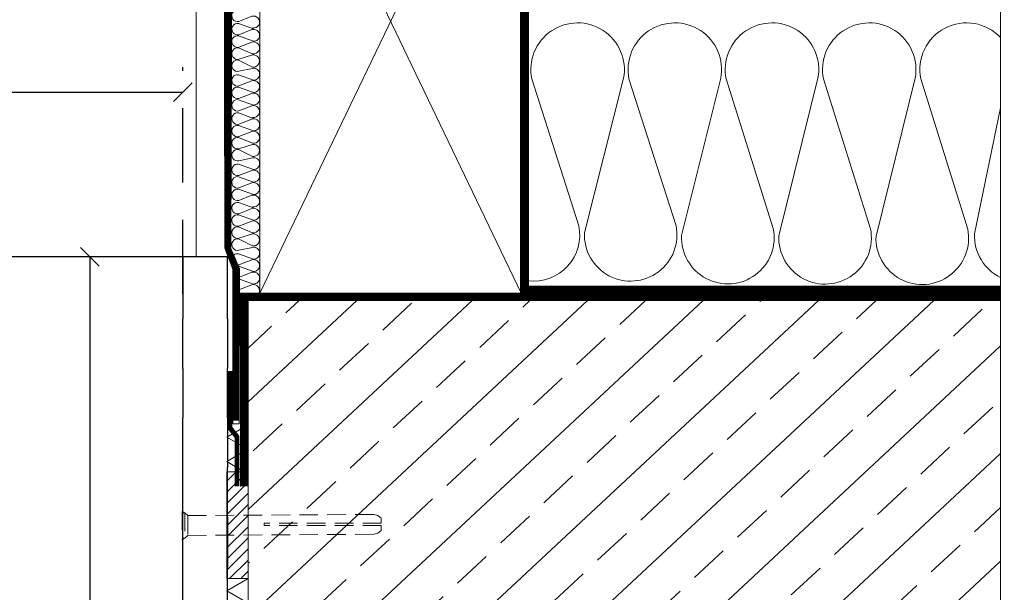
# Model space of a CAD drawing. Units: millimetres. Extents: x 5 to 3819, y 0 to 5594.
# Drawn here: x 1757 to 2154, y 4823 to 5054 of the extents above; entities that cross this region are included whole.
import ezdxf

# ---------------------------------------------------------------- set-up
doc = ezdxf.new("R2010")
doc.units = ezdxf.units.MM
doc.header["$LTSCALE"] = 30
for name, pattern in [('DASHED2', [0.375, 0.25, -0.125]), ('DASHEDX2', [1.5, 1, -0.5]), ('HIDDEN', [0.375, 0.25, -0.125])]:
    doc.linetypes.add(name, pattern=pattern)
doc.layers.get('Defpoints').update_dxf_attribs({"lineweight": 9})
doc.layers.add('CONSTRUCTION', color=40, linetype='Continuous', lineweight=20)
doc.layers.add('FAKRO TEXT', color=80, linetype='Continuous', lineweight=9)
doc.layers.add('FAKRO LOFT LADDERS', color=7, linetype='Continuous')
doc.styles.add('FAKRO', font='arial.ttf')
doc.dimstyles.new('FAKRO', dxfattribs={"dimscale": 5, "dimtxt": 4, "dimasz": 1.5, "dimexe": 2, "dimexo": 2, "dimgap": 0.5, "dimtad": 1, "dimdec": 0, "dimrnd": 0.1, "dimzin": 1, "dimdsep": 46, "dimtxsty": 'FAKRO', "dimblk": 'OBLIQUE', "dimcen": 2, "dimclrd": 3, "dimclre": 3, "dimclrt": 3, "dimadec": 0, "dimazin": 0, "dimtfac": 1, "dimtdec": 0, "dimtix": 1, "dimtmove": 2, "dimatfit": 3, "dimldrblk": 'OBLIQUE', "dimfxl": 0, "dimtolj": 1, "dimarcsym": 0})

# ---------------------------------------------------------------- blocks, each defined once
blk = doc.blocks.new('A$C54743A6B')
at = {"layer": 'CONSTRUCTION', "linetype": 'DASHED2'}
for p, q in [((83.07, 27.84), (81.95, 26.72)), ((83.89, 27.84), (83.07, 27.84)), ((83.07, 27.84), (83.07, 17.61)), ((83.46, 27.84), (84.22, 28.46)), ((83.89, 27.84), (83.89, 17.61)), ((84.22, 28.46), (84.22, 16.96)), ((81.95, 26.72), (6.96, 27.13)), ((81.95, 26.72), (81.95, 18.72)), ((3.89, 23.63), (51.18, 23.63)), ((3.89, 22.63), (51.18, 22.63)), ((51.18, 23.63), (51.18, 22.63)), ((81.95, 18.72), (6.96, 19.13)), ((83.07, 17.61), (81.95, 18.72)), ((83.89, 17.61), (83.07, 17.61)), ((83.44, 17.61), (84.22, 16.96))]:
    blk.add_line(p, q, dxfattribs=at)
at = {"layer": 'CONSTRUCTION'}
for p, q in [((5.33, 26.7), (3.89, 25.65)), ((3.89, 25.65), (3.89, 23.63)), ((6.96, 27.13), (5.33, 26.7)), ((3.89, 20.61), (3.89, 22.63)), ((5.33, 19.56), (3.89, 20.61)), ((6.96, 19.13), (5.33, 19.56))]:
    blk.add_line(p, q, dxfattribs=at)
blk = doc.blocks.new('A$C2C907347')
at = {"layer": 'FAKRO LOFT LADDERS', "linetype": 'Continuous'}
for p, q in [((1465, 3103.91), (328, 3103.91)), ((1465, 3103.91), (1465, 3078.91)), ((1483, 3103.91), (1465, 3103.91)), ((1483, 3078.91), (1483, 3103.91)), ((1465, 3058.91), (1465, 3078.91)), ((1483, 3078.91), (1483, 3058.91)), ((1465, 3058.91), (1465, 3038.91)), ((1483, 3038.91), (1483, 3058.91)), ((1465, 3018.91), (1465, 3038.91)), ((1483, 3038.91), (1483, 3018.91)), ((1465, 2998.91), (1465, 3018.91)), ((1483, 2998.91), (1483, 3018.91)), ((1465, 2978.91), (1465, 2998.91)), ((1483, 2998.91), (1483, 2978.91)), ((1465, 2958.91), (1465, 2978.91)), ((1483, 2958.91), (1483, 2978.91))]:
    blk.add_line(p, q, dxfattribs=at)
blk = doc.blocks.new('_Oblique')
at = {"color": 0, "linetype": 'ByBlock', "lineweight": -2}
blk.add_line((-0.5, -0.5), (0.5, 0.5), dxfattribs=at)
blk = doc.blocks.new('*D56')
at = {"layer": 'Defpoints', "color": 0, "transparency": 16777216}
for p in [(1822.85, 4958), (1785.31, 4643), (1865.35, 4643)]:
    blk.add_point(p, dxfattribs=at)
at = {"layer": 'FAKRO TEXT', "color": 3, "linetype": 'DASHEDX2', "lineweight": -2, "transparency": 16777216}
for p, q in [((1812.85, 4958), (1775.31, 4958)), ((1855.35, 4643), (1775.31, 4643))]:
    blk.add_line(p, q, dxfattribs=at)
at = {"layer": 'FAKRO TEXT', "color": 3, "lineweight": -2, "transparency": 16777216}
blk.add_line((1785.31, 4958), (1785.31, 4643), dxfattribs=at)
at = {"layer": 'FAKRO TEXT', "color": 3, "lineweight": -2, "transparency": 16777216, "xscale": 7.5, "yscale": 7.5, "zscale": 7.5}
for p, rotation in [((1785.31, 4958), 90), ((1785.31, 4643), 270)]:
    blk.add_blockref('_Oblique', p, dxfattribs=dict(at, rotation=rotation))
at = {"layer": 'FAKRO TEXT', "color": 3, "transparency": 16777216, "insert": (1772.81, 4800.5), "char_height": 20, "attachment_point": 5, "rotation": 90, "style": 'FAKRO'}
blk.add_mtext('\\A1;K', dxfattribs=at)
blk = doc.blocks.new('*D57')
at = {"layer": 'Defpoints', "color": 0, "transparency": 16777216}
for p in [(1822.85, 5024.46), (685.85, 4945.5), (1822.85, 4933)]:
    blk.add_point(p, dxfattribs=at)
at = {"layer": 'FAKRO TEXT', "color": 3, "linetype": 'DASHEDX2', "lineweight": -2, "transparency": 16777216}
for p, q in [((685.85, 4955.5), (685.85, 5034.46)), ((1822.85, 4943), (1822.85, 5034.46))]:
    blk.add_line(p, q, dxfattribs=at)
at = {"layer": 'FAKRO TEXT', "color": 3, "lineweight": -2, "transparency": 16777216}
blk.add_line((685.85, 5024.46), (1822.85, 5024.46), dxfattribs=at)
at = {"layer": 'FAKRO TEXT', "color": 3, "lineweight": -2, "transparency": 16777216, "xscale": 7.5, "yscale": 7.5, "zscale": 7.5, "rotation": 180}
blk.add_blockref('_Oblique', (685.85, 5024.46), dxfattribs=at)
at = {"layer": 'FAKRO TEXT', "color": 3, "lineweight": -2, "transparency": 16777216, "xscale": 7.5, "yscale": 7.5, "zscale": 7.5}
blk.add_blockref('_Oblique', (1822.85, 5024.46), dxfattribs=at)
at = {"layer": 'FAKRO TEXT', "color": 3, "transparency": 16777216, "insert": (1254.35, 5036.96), "char_height": 20, "attachment_point": 5, "style": 'FAKRO'}
blk.add_mtext('\\A1;N', dxfattribs=at)

msp = doc.modelspace()

# ---------------------------------------------------------------- hatches: boundary and pattern name
at = {"layer": 'CONSTRUCTION'}
h = msp.add_hatch(dxfattribs=at)
h.set_pattern_fill('ANSI33', color=256, scale=5, angle=-2)
h.set_pattern_definition([(43, (-10912.03, -22238.287), (-21.653448, 23.22048), []), (43, (-10889.594, -22239.07), (-21.653448, 23.22048), [15.875, -7.9375])])
h.paths.add_polyline_path([(2152.63, 4940.41), (2152.63, 4740.41), (1849.11, 4740.4), (1849.1, 4940.4)])
h = msp.add_hatch(dxfattribs=at)
h.set_pattern_fill('ANSI31', color=256)
h.set_pattern_definition([(45, (-3429.7505, -2917.231), (-2.245064, 2.245064), [])])
h.paths.add_polyline_path([(1840.52, 4828.24), (1849.1, 4828.24), (1849.1, 4871.33), (1840.52, 4871.33)])

# ---------------------------------------------------------------- linework, layer by layer
at = {"layer": 'CONSTRUCTION', "linetype": 'HIDDEN', "ltscale": 3}
for p, q in [((2152.63, 4615.78), (2152.63, 5221.12)), ((2152.63, 4702.51), (2152.63, 5174.13))]:
    msp.add_line(p, q, dxfattribs=at)
at = {"layer": 'CONSTRUCTION'}
for p, q in [((1839.61, 5179.73), (1839.76, 4975.94)), ((1828.2, 5178.43), (1828.12, 4958)), ((1853.9, 5162.73), (1959.24, 4943.4)), ((1959.24, 5162.73), (1853.9, 4943.4)), ((1982.54, 4970.58), (1963.55, 5029.77)), ((2000.56, 5030.04), (1984.77, 4967.76)), ((2021.74, 4970.58), (2002.75, 5029.77)), ((2039.76, 5030.04), (2023.98, 4966.64)), ((2060.95, 4969.46), (2041.96, 5029.77)), ((2078.97, 5030.04), (2063.18, 4966.54)), ((2100.16, 4969.37), (2081.17, 5029.77)), ((2118.18, 5030.04), (2102.38, 4966.39)), ((2139.35, 4969.22), (2120.41, 5029.77)), ((2152.63, 5018.17), (2142.16, 4967.28)), ((1849.1, 4940.4), (2152.63, 4940.41)), ((1849.1, 4940.4), (1849.11, 4740.44)), ((1944.81, 4940.4), (1853.9, 4940.4))]:
    msp.add_line(p, q, dxfattribs=at)
at = {"layer": 'CONSTRUCTION', "linetype": 'HIDDEN', "ltscale": 2, "const_width": 2.5}
msp.add_lwpolyline([(1844.32, 4891.89), (1844.25, 4953.28), (1840.93, 4961.47), (1840.97, 5036.97), (1840.88, 5155.29), (1840.43, 5167.12), (1839.96, 5178.55), (1828.09, 5178.52)], dxfattribs=at)
at = {"layer": 'CONSTRUCTION'}
for points in [[(1845.57, 4890.64), (1845.68, 4953.34), (1842.21, 4961.43), (1842.43, 5039.94), (1842.15, 5155.53), (1841.57, 5166.05), (1841.22, 5179.78), (1828.09, 5179.77)], [(1845.57, 4890.64), (1843, 4890.64), (1843, 4953), (1839.7, 4961.47), (1839.64, 5035.48), (1839.63, 5155.17), (1839.14, 5166.85), (1838.68, 5177.31), (1828.09, 5177.27)], [(1959.24, 4940.4), (1853.9, 4940.4), (1853.9, 5165.77), (1959.24, 5165.77)], [(2152.63, 4943.41), (1959.01, 4943.36), (1959.01, 5162.73), (1953.6, 5162.7), (1958.99, 5162.73), (1853.9, 5162.73)], [(2152.63, 4946.38), (1962.17, 4946.21), (1962.17, 5165.77), (1853.99, 5165.73)], [(2152.63, 4943.41), (1846.1, 4943.4), (1846.1, 4865.4)], [(2152.63, 4940.41), (1849.1, 4940.4), (1849.1, 4865.4)], [(1847.6, 4871.33), (1840.52, 4875.42), (1849.1, 4880.37), (1840.52, 4885.33), (1849.1, 4890.28)], [(1846.91, 4740.31), (1840.52, 4744), (1849.1, 4748.96), (1840.52, 4753.91), (1849.1, 4758.87), (1840.52, 4763.82), (1849.1, 4768.78), (1840.52, 4773.73), (1849.1, 4778.69), (1840.52, 4783.64), (1849.1, 4788.6), (1840.52, 4793.56), (1849.1, 4798.51), (1840.52, 4803.47), (1849.1, 4808.42), (1840.52, 4813.38), (1849.1, 4818.33), (1840.52, 4823.29), (1849.1, 4828.24)]]:
    msp.add_lwpolyline(points, dxfattribs=at)
at = {"layer": 'CONSTRUCTION', "linetype": 'DASHED2', "ltscale": 2, "const_width": 3}
for points in [[(2152.63, 4944.91), (1960.65, 4944.83), (1960.64, 5164.21), (1955.12, 5164.17), (1960.44, 5164.23), (1853.99, 5164.23)], [(2152.63, 4941.91), (1847.6, 4941.9), (1847.6, 4865.4)]]:
    msp.add_lwpolyline(points, dxfattribs=at)
at = {"layer": 'CONSTRUCTION'}
for points in [[(1850.9, 5050.35, 1.271333), (1850.58, 5055.04), (1845.39, 5052.98, -1.249437), (1845.3, 5057.5)], [(1850.91, 5014.25, 1.271333), (1850.59, 5018.94), (1845.4, 5016.88, -1.249437), (1845.3, 5021.4), (1851.29, 5019.24, 0.417747), (1853.74, 5021.66, 0.507111), (1850.59, 5023.97), (1845.4, 5021.91, -1.249437), (1845.3, 5026.43), (1851.29, 5024.27, 0.417747), (1853.74, 5026.69, 0.507111), (1850.59, 5029), (1845.4, 5026.94, -1.249437), (1845.3, 5031.46), (1851.29, 5029.29, 0.417747), (1853.74, 5031.72, 0.496796), (1850.85, 5034.04), (1845.4, 5032.89, -1.249437), (1845.3, 5037.41), (1850.91, 5034.59, 1.168792), (1850.85, 5039.45), (1845.4, 5037.74, -1.249437), (1845.3, 5042.26), (1850.91, 5039.96, 1.271333), (1850.59, 5044.66), (1845.4, 5042.59, -1.249437), (1845.3, 5047.12), (1851.29, 5044.95, 0.417747), (1853.74, 5047.37, 0.507111), (1850.59, 5049.68), (1845.4, 5047.62, -1.249437), (1845.3, 5052.14), (1851.29, 5049.98)], [(1850.92, 4978.14, 1.271333), (1850.6, 4982.84), (1845.41, 4980.78, -1.249437), (1845.31, 4985.3), (1851.3, 4983.14, 0.417747), (1853.75, 4985.56, 0.507111), (1850.6, 4987.87), (1845.41, 4985.81, -1.249437), (1845.31, 4990.33), (1851.3, 4988.17, 0.417747), (1853.75, 4990.59, 0.507111), (1850.6, 4992.9), (1845.41, 4990.83, -1.249437), (1845.31, 4995.36), (1851.3, 4993.19, 0.417747), (1853.75, 4995.62, 0.496796), (1850.86, 4997.94), (1845.41, 4996.79, -1.249437), (1845.31, 5001.31), (1850.92, 4998.49, 1.168792), (1850.86, 5003.35), (1845.41, 5001.64, -1.249437), (1845.31, 5006.16), (1850.92, 5003.86, 1.271333), (1850.6, 5008.55), (1845.4, 5006.49, -1.249437), (1845.31, 5011.01), (1851.3, 5008.85, 0.417747), (1853.75, 5011.27, 0.507111), (1850.6, 5013.58), (1845.4, 5011.52, -1.249437), (1845.31, 5016.04), (1851.3, 5013.88)], [(1843.52, 4955.08, -0.813911), (1845.3, 4959.26), (1851.29, 4957.09, 0.417747), (1853.74, 4959.52, 0.496796), (1850.85, 4961.84), (1845.4, 4960.69, -1.249437), (1845.3, 4965.21), (1850.91, 4962.39, 1.168792), (1850.85, 4967.25), (1845.4, 4965.54, -1.249437), (1845.3, 4970.06), (1850.91, 4967.76, 1.271333), (1850.59, 4972.45), (1845.4, 4970.39, -1.249437), (1845.3, 4974.92), (1851.29, 4972.75, 0.417747), (1853.74, 4975.17, 0.507111), (1850.59, 4977.48), (1845.4, 4975.42, -1.249437), (1845.3, 4979.94), (1851.29, 4977.78)], [(1845.3, 4954.23, -0.000741), (1845.3, 4954.23), (1851.29, 4952.07, 0.417747), (1853.74, 4954.49, 0.507111), (1850.59, 4956.8), (1845.4, 4954.74, -0.032371), (1845.1, 4954.68, -0.032371)], [(1845.67, 4949.07), (1851.29, 4947.04, 0.417747), (1853.74, 4949.46, 0.507111), (1850.59, 4951.77), (1845.67, 4949.82)], [(1850.91, 4942.05, 1.271333), (1850.59, 4946.74), (1845.65, 4944.78)]]:
    msp.add_lwpolyline(points, format="xyb", dxfattribs=at)
at = {"layer": 'CONSTRUCTION', "const_width": 2}
msp.add_lwpolyline([(1844.64, 4865.4), (1844.64, 4885.4), (1841.81, 4889.01), (1841.81, 4911.99)], dxfattribs=at)
at = {"layer": 'CONSTRUCTION'}
msp.add_lwpolyline([(1840.52, 4828.24), (1849.1, 4828.24), (1849.1, 4871.33), (1840.52, 4871.33)], close=True, dxfattribs=at)
for centre, radius, start, end in [((1982.03, 5033.54), 18.86, 349.3124, 191.5161), ((2021.23, 5033.54), 18.86, 349.3124, 191.5161), ((2060.44, 5033.54), 18.86, 349.3124, 191.5161), ((2099.65, 5033.54), 18.86, 349.3124, 191.5161), ((2138.89, 5033.53), 18.86, 43.235, 191.5161), ((1964.22, 4966.9), 18.68, 263.7006, 11.3762), ((2003.43, 4966.9), 18.68, 177.3562, 11.3762), ((2042.64, 4965.77), 18.68, 177.3562, 11.3762), ((2081.84, 4965.68), 18.68, 177.3562, 11.3762), ((2121.04, 4965.53), 18.68, 177.3562, 11.3762), ((2160.82, 4966.42), 18.68, 177.3562, 243.9979)]:
    msp.add_arc(centre, radius, start, end, dxfattribs=at)

# ---------------------------------------------------------------- block references
at = {"layer": 'CONSTRUCTION', "linetype": 'Continuous', "lineweight": 0, "xscale": -1}
msp.add_blockref('A$C54743A6B', (1906.74, 4826.94), dxfattribs=at)
at = {"layer": 'FAKRO TEXT'}
msp.add_blockref('A$C2C907347', (357.85, 1854.09), dxfattribs=at)

# ---------------------------------------------------------------- dimensions: what is measured, and where the dimension line sits
dim = msp.add_linear_dim(base=(1822.85, 5024.46), p1=(685.85, 4945.5), p2=(1822.85, 4933), text='N', dimstyle='FAKRO', dxfattribs=at)
dim.commit()
dim.dimension.update_dxf_attribs({"geometry": '*D57', "text_midpoint": (1254.35, 5036.96)})
dim = msp.add_linear_dim(base=(1785.31, 4643), p1=(1822.85, 4958), p2=(1865.35, 4643), angle=90, text='K', dimstyle='FAKRO', dxfattribs=at)
dim.commit()
dim.dimension.update_dxf_attribs({"geometry": '*D56', "text_midpoint": (1772.81, 4800.5)})

doc.saveas('drawing.dxf')
